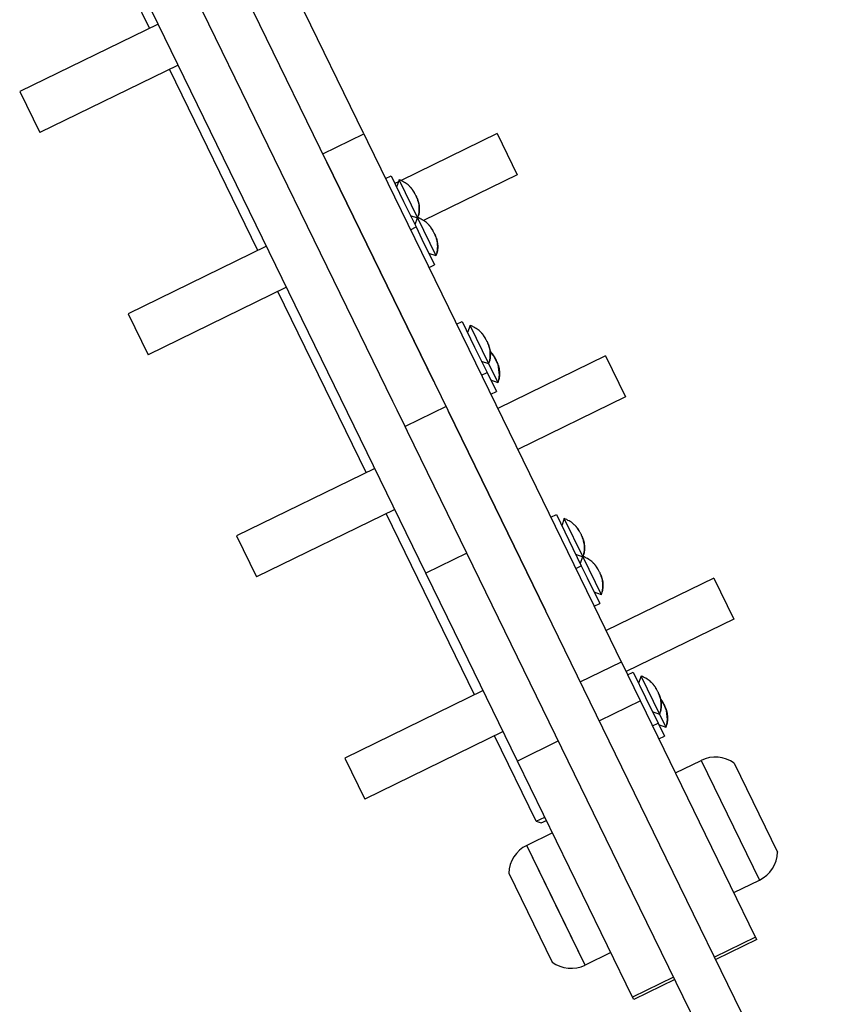
# Model space of a CAD drawing. Units: millimetres. Extents: x -1458 to 3342, y -1504 to 2612.
# Drawn here: x 167 to 383, y 399 to 658 of the extents above; entities that cross this region are included whole.
import ezdxf

# ---------------------------------------------------------------- set-up
doc = ezdxf.new("R2010")
doc.units = ezdxf.units.MM
doc.layers.add('Системный слой', color=7, linetype='Continuous')

# ---------------------------------------------------------------- blocks, each defined once
blk = doc.blocks.new('ДС-01')
at = {"layer": 'Системный слой'}
for p, q in [((275.47, 562.67), (178.63, 761.24)), ((264.69, 557.41), (167.84, 755.98)), ((257.06, 627.8), (206.52, 731.43)), ((273.34, 512.31), (174.16, 715.65)), ((200.67, 655.59), (177.44, 703.23)), ((202.92, 656.69), (166.52, 638.93)), ((208.18, 645.9), (171.78, 628.15)), ((229.17, 597.17), (205.93, 644.81)), ((166.52, 638.93), (171.78, 628.15)), ((246.27, 622.54), (257.06, 627.8)), ((257.06, 627.8), (258.04, 625.79)), ((292.08, 627.86), (266.84, 615.54)), ((292.08, 627.86), (297.34, 617.07)), ((258.04, 625.79), (302.35, 534.94)), ((247.26, 620.53), (291.57, 529.68)), ((262.77, 616.1), (264.21, 616.8)), ((264.21, 616.8), (267.5, 610.06)), ((297.34, 617.07), (272.7, 605.05)), ((266.12, 615.2), (265.21, 614.75)), ((266.31, 615.74), (265.65, 613.83)), ((271.24, 605.63), (266.31, 615.74)), ((267.02, 615.42), (266.99, 615.48)), ((267.5, 610.06), (270.78, 603.32)), ((271.24, 605.63), (269.34, 606.28)), ((271.46, 606.33), (271.43, 606.38)), ((269.35, 602.61), (270.78, 603.32)), ((270.51, 603.99), (270.47, 603.96)), ((271.1, 605.68), (270.49, 603.92)), ((270.78, 603.32), (272.33, 600.14)), ((276.08, 595.71), (271.24, 605.63)), ((271.86, 605.5), (271.83, 605.56)), ((231.41, 598.27), (195.01, 580.51)), ((272.33, 600.14), (275.62, 593.4)), ((276.08, 595.71), (274.17, 596.37)), ((276.29, 596.41), (276.26, 596.47)), ((274.18, 592.7), (275.62, 593.4)), ((236.67, 587.48), (200.27, 569.73)), ((257.66, 538.75), (234.43, 586.38)), ((195.01, 580.51), (200.27, 569.73)), ((281.45, 577.8), (282.88, 578.5)), ((282.88, 578.5), (286.17, 571.76)), ((284.99, 577.44), (284.33, 575.54)), ((289.92, 567.33), (284.99, 577.44)), ((285.7, 577.13), (285.67, 577.18)), ((286.17, 571.76), (289.46, 565.02)), ((291.13, 569.57), (290.25, 570.67)), ((290.86, 569.96), (290.25, 570.67)), ((291.37, 569.18), (290.86, 569.96)), ((292.34, 567.12), (291.13, 569.57)), ((289.92, 567.33), (288.01, 567.99)), ((292.34, 562.36), (289.92, 567.33)), ((290.13, 568.03), (290.11, 568.09)), ((291.81, 568.36), (291.37, 569.18)), ((320.58, 569.43), (292.26, 555.63)), ((292.72, 564.42), (292.34, 567.12)), ((320.58, 569.43), (325.84, 558.65)), ((288.02, 564.32), (289.46, 565.02)), ((289.46, 565.02), (291.89, 560.05)), ((292.53, 563.12), (292.72, 564.42)), ((292.34, 562.36), (290.44, 563.02)), ((292.56, 563.06), (292.53, 563.12)), ((290.45, 559.35), (291.89, 560.05)), ((265.78, 555.17), (264.69, 557.41)), ((325.84, 558.65), (297.52, 544.84)), ((267.89, 550.85), (265.78, 555.17)), ((278.68, 556.11), (267.89, 550.85)), ((291.57, 529.68), (279.33, 554.77)), ((268.54, 549.51), (267.89, 550.85)), ((280.78, 524.42), (268.54, 549.51)), ((259.91, 539.84), (223.51, 522.09)), ((302.35, 534.94), (315.63, 507.73)), ((265.17, 529.06), (228.77, 511.3)), ((291.57, 529.68), (304.84, 502.47)), ((336.59, 437.37), (291.57, 529.68)), ((286.15, 480.33), (262.92, 527.96)), ((306.23, 526.99), (307.67, 527.69)), ((307.67, 527.69), (310.96, 520.95)), ((309.77, 526.63), (309.11, 524.73)), ((314.7, 516.52), (309.77, 526.63)), ((310.48, 526.31), (310.45, 526.37)), ((325.81, 432.11), (280.78, 524.42)), ((223.51, 522.09), (228.77, 511.3)), ((310.96, 520.95), (314.24, 514.21)), ((284.12, 517.57), (273.34, 512.31)), ((314.7, 516.52), (312.8, 517.18)), ((314.56, 516.57), (313.95, 514.81)), ((319.54, 506.6), (314.7, 516.52)), ((314.92, 517.22), (314.89, 517.28)), ((315.32, 516.4), (315.29, 516.45)), ((312.81, 513.51), (314.24, 514.21)), ((314.24, 514.21), (315.79, 511.03)), ((282.78, 492.94), (273.34, 512.31)), ((315.79, 511.03), (319.08, 504.29)), ((349.07, 511.01), (320.76, 497.2)), ((349.07, 511.01), (354.33, 500.23)), ((315.63, 507.73), (317.53, 503.82)), ((319.54, 506.6), (317.63, 507.26)), ((319.75, 507.3), (319.72, 507.36)), ((317.53, 503.82), (324.76, 489)), ((317.64, 503.59), (319.08, 504.29)), ((354.33, 500.23), (326.02, 486.42)), ((297.43, 462.91), (282.78, 492.94)), ((313.98, 483.72), (324.77, 488.98)), ((324.76, 489), (324.77, 488.98)), ((329.79, 478.69), (324.77, 488.98)), ((326.41, 485.61), (327.85, 486.31)), ((327.85, 486.31), (331.14, 479.57)), ((329.95, 485.25), (329.3, 483.35)), ((334.88, 475.14), (329.95, 485.25)), ((330.66, 484.94), (330.63, 484.99)), ((288.4, 481.42), (252, 463.67)), ((331.14, 479.57), (334.42, 472.83)), ((335.64, 478.44), (335.04, 479.37)), ((335.4, 478.86), (335.04, 479.37)), ((329.79, 478.69), (319, 473.43)), ((346.91, 443.59), (329.79, 478.69)), ((335.71, 478.31), (335.4, 478.86)), ((336.62, 476.22), (335.64, 478.44)), ((336, 477.75), (335.71, 478.31)), ((334.88, 475.14), (332.98, 475.8)), ((336.54, 471.75), (334.88, 475.14)), ((335.1, 475.84), (335.07, 475.9)), ((336.92, 473.81), (336.62, 476.22)), ((336.72, 472.51), (336.92, 473.81)), ((332.99, 472.13), (334.42, 472.83)), ((334.42, 472.83), (336.08, 469.44)), ((336.54, 471.75), (334.63, 472.41)), ((336.75, 472.45), (336.72, 472.51)), ((293.66, 470.64), (257.26, 452.88)), ((302.37, 447.07), (291.41, 469.54)), ((334.64, 468.74), (336.08, 469.44)), ((308.22, 468.17), (297.43, 462.91)), ((252, 463.67), (257.26, 452.88)), ((314.55, 427.81), (297.43, 462.91)), ((339.01, 459.79), (345.75, 463.08)), ((345.75, 463.08), (361.09, 431.62)), ((345.75, 463.08), (361.09, 431.62)), ((354.46, 462.32), (365.86, 438.95)), ((302.37, 447.07), (304.62, 448.17)), ((302.37, 447.07), (303.71, 446.61)), ((303.71, 446.61), (305.06, 447.27)), ((306.65, 444.01), (299.91, 440.72)), ((360.06, 416.63), (346.91, 443.59)), ((315.25, 409.26), (299.91, 440.72)), ((307.58, 424.99), (299.91, 440.72)), ((383.41, 341.37), (336.59, 437.37)), ((295.14, 433.39), (306.54, 410.02)), ((372.63, 336.1), (325.81, 432.11)), ((354.35, 428.33), (361.09, 431.62)), ((327.7, 400.85), (314.55, 427.81)), ((315.25, 409.26), (307.58, 424.99)), ((360.06, 416.63), (349.27, 411.37)), ((360.37, 415.98), (349.59, 410.72)), ((360.37, 415.98), (360.06, 416.63)), ((321.99, 412.55), (315.25, 409.26)), ((338.49, 406.11), (327.7, 400.85)), ((338.8, 405.46), (328.01, 400.2)), ((328.01, 400.2), (327.7, 400.85))]:
    blk.add_line(p, q, dxfattribs=at)
for centre, radius, start, end in [((264.16, 609.07), 7, 66.1529, 72.1401), ((264.67, 608.04), 7, 339.8599, 345.8471), ((269, 599.16), 7, 66.1529, 70.8778), ((269.5, 598.12), 7, 339.8599, 345.8471), ((282.84, 570.78), 7, 66.1529, 72.1401), ((283.35, 569.74), 7, 339.8599, 345.8471), ((285.77, 564.77), 7, 339.8599, 345.8471), ((307.62, 519.97), 7, 66.1529, 72.1401), ((308.13, 518.93), 7, 339.8599, 345.8471), ((312.46, 510.05), 7, 66.1529, 70.8778), ((312.97, 509.01), 7, 339.8599, 345.8471), ((327.8, 478.59), 7, 66.1529, 72.1401), ((328.31, 477.55), 7, 339.8599, 345.8471), ((329.96, 474.16), 7, 339.8599, 345.8471), ((349.47, 455.44), 8.5, 54.0725, 116), ((303.63, 433.08), 8.5, 116, 177.9275), ((357.36, 439.26), 8.5, 296, 357.9275), ((311.52, 416.9), 8.5, 234.0725, 296)]:
    blk.add_arc(centre, radius, start, end, dxfattribs=at)
for points, knots in [([(271.43, 606.38), (271.43, 606.39), (271.44, 606.41), (271.45, 606.47), (271.47, 606.56), (271.51, 606.75), (271.58, 607.13), (271.64, 607.72), (271.63, 608.42), (271.56, 609.15), (271.4, 609.89), (271.2, 610.51), (271, 610.98), (270.86, 611.3), (270.71, 611.62), (270.55, 611.94), (270.4, 612.23), (270.19, 612.59), (269.95, 612.97), (269.67, 613.35), (269.35, 613.73), (268.94, 614.15), (268.43, 614.59), (267.88, 614.97), (267.4, 615.24), (267.11, 615.38), (267.02, 615.42)], [0, 0, 0, 0, 0.102534, 0.266588, 0.594697, 1.230407, 2.460815, 4.92163, 7.874036, 10.251775, 13.129938, 16.332699, 17.602277, 18.871856, 20.246497, 21.621139, 22.78977, 23.958401, 26.295663, 27.781583, 29.267502, 31.88733, 34.394315, 36.81396, 39.456197, 40.492994, 40.492994, 40.492994, 40.492994]), ([(270.7, 611.62), (270.65, 611.72), (270.55, 611.93), (270.41, 612.2), (270.28, 612.43), (270.15, 612.66), (270, 612.89), (269.82, 613.15), (269.66, 613.35), (269.52, 613.52), (269.3, 613.78), (268.94, 614.15), (268.43, 614.59), (267.88, 614.97), (267.4, 615.24), (267.11, 615.38), (267.02, 615.42)], [0, 0, 0, 0, 1.269624, 2.539249, 3.426275, 4.313302, 5.44632, 6.579338, 7.785998, 8.389329, 8.992659, 11.640833, 14.147818, 16.567463, 19.2097, 20.246497, 20.246497, 20.246497, 20.246497]), ([(270.7, 611.62), (270.75, 611.52), (270.85, 611.32), (270.98, 611.04), (271.08, 610.79), (271.18, 610.55), (271.27, 610.28), (271.36, 609.99), (271.43, 609.73), (271.47, 609.52), (271.54, 609.19), (271.61, 608.68), (271.64, 608), (271.6, 607.33), (271.52, 606.79), (271.45, 606.47), (271.43, 606.38)], [0, 0, 0, 0, 1.269624, 2.539249, 3.426275, 4.313302, 5.44632, 6.579338, 7.785998, 8.389329, 8.992659, 11.640833, 14.147818, 16.567463, 19.2097, 20.246497, 20.246497, 20.246497, 20.246497]), ([(276.26, 596.47), (276.27, 596.48), (276.27, 596.5), (276.28, 596.55), (276.31, 596.65), (276.35, 596.84), (276.41, 597.22), (276.47, 597.81), (276.47, 598.5), (276.39, 599.23), (276.24, 599.97), (276.03, 600.59), (275.84, 601.07), (275.7, 601.38), (275.54, 601.71), (275.39, 602.02), (275.23, 602.31), (275.03, 602.68), (274.79, 603.05), (274.51, 603.43), (274.19, 603.81), (273.78, 604.24), (273.27, 604.67), (272.71, 605.06), (272.24, 605.33), (271.94, 605.47), (271.86, 605.5)], [0, 0, 0, 0, 0.102534, 0.266588, 0.594697, 1.230407, 2.460815, 4.92163, 7.874036, 10.251775, 13.129938, 16.332699, 17.602277, 18.871856, 20.246497, 21.621139, 22.78977, 23.958401, 26.295663, 27.781583, 29.267502, 31.88733, 34.394315, 36.81396, 39.456197, 40.492994, 40.492994, 40.492994, 40.492994]), ([(275.54, 601.71), (275.49, 601.81), (275.39, 602.01), (275.25, 602.28), (275.12, 602.52), (274.98, 602.74), (274.83, 602.98), (274.66, 603.23), (274.5, 603.44), (274.36, 603.61), (274.14, 603.87), (273.78, 604.24), (273.27, 604.67), (272.71, 605.06), (272.24, 605.33), (271.94, 605.47), (271.86, 605.5)], [0, 0, 0, 0, 1.269624, 2.539249, 3.426275, 4.313302, 5.44632, 6.579338, 7.785998, 8.389329, 8.992659, 11.640833, 14.147818, 16.567463, 19.2097, 20.246497, 20.246497, 20.246497, 20.246497]), ([(275.54, 601.71), (275.59, 601.61), (275.69, 601.4), (275.81, 601.12), (275.92, 600.87), (276.01, 600.63), (276.11, 600.37), (276.2, 600.07), (276.26, 599.82), (276.31, 599.61), (276.38, 599.27), (276.45, 598.76), (276.48, 598.09), (276.44, 597.41), (276.36, 596.88), (276.29, 596.56), (276.26, 596.47)], [0, 0, 0, 0, 1.269624, 2.539249, 3.426275, 4.313302, 5.44632, 6.579338, 7.785998, 8.389329, 8.992659, 11.640833, 14.147818, 16.567463, 19.2097, 20.246497, 20.246497, 20.246497, 20.246497]), ([(290.11, 568.09), (290.11, 568.1), (290.11, 568.12), (290.13, 568.17), (290.15, 568.27), (290.19, 568.46), (290.25, 568.84), (290.31, 569.43), (290.31, 570.13), (290.23, 570.85), (290.08, 571.59), (289.87, 572.22), (289.68, 572.69), (289.54, 573.01), (289.38, 573.33), (289.23, 573.64), (289.07, 573.93), (288.87, 574.3), (288.63, 574.67), (288.35, 575.05), (288.03, 575.44), (287.62, 575.86), (287.11, 576.29), (286.55, 576.68), (286.08, 576.95), (285.78, 577.09), (285.7, 577.13)], [0, 0, 0, 0, 0.102534, 0.266588, 0.594697, 1.230407, 2.460815, 4.92163, 7.874036, 10.251775, 13.129938, 16.332699, 17.602277, 18.871856, 20.246497, 21.621139, 22.78977, 23.958401, 26.295663, 27.781583, 29.267502, 31.88733, 34.394315, 36.81396, 39.456197, 40.492994, 40.492994, 40.492994, 40.492994]), ([(289.38, 573.33), (289.33, 573.43), (289.23, 573.63), (289.09, 573.9), (288.96, 574.14), (288.83, 574.36), (288.67, 574.6), (288.5, 574.85), (288.34, 575.06), (288.2, 575.23), (287.98, 575.49), (287.62, 575.86), (287.11, 576.29), (286.55, 576.68), (286.08, 576.95), (285.78, 577.09), (285.7, 577.13)], [0, 0, 0, 0, 1.269624, 2.539249, 3.426275, 4.313302, 5.44632, 6.579338, 7.785998, 8.389329, 8.992659, 11.640833, 14.147818, 16.567463, 19.2097, 20.246497, 20.246497, 20.246497, 20.246497]), ([(289.38, 573.33), (289.43, 573.23), (289.53, 573.02), (289.66, 572.75), (289.76, 572.5), (289.85, 572.25), (289.95, 571.99), (290.04, 571.69), (290.1, 571.44), (290.15, 571.23), (290.22, 570.89), (290.29, 570.39), (290.32, 569.71), (290.28, 569.04), (290.2, 568.5), (290.13, 568.18), (290.11, 568.09)], [0, 0, 0, 0, 1.269624, 2.539249, 3.426275, 4.313302, 5.44632, 6.579338, 7.785998, 8.389329, 8.992659, 11.640833, 14.147818, 16.567463, 19.2097, 20.246497, 20.246497, 20.246497, 20.246497]), ([(291.81, 568.36), (291.86, 568.25), (291.95, 568.05), (292.08, 567.77), (292.19, 567.52), (292.28, 567.28), (292.37, 567.02), (292.46, 566.72), (292.53, 566.47), (292.58, 566.26), (292.64, 565.92), (292.72, 565.41), (292.74, 564.74), (292.71, 564.06), (292.62, 563.53), (292.55, 563.21), (292.53, 563.12)], [0, 0, 0, 0, 1.269624, 2.539249, 3.426275, 4.313302, 5.44632, 6.579338, 7.785998, 8.389329, 8.992659, 11.640833, 14.147818, 16.567463, 19.2097, 20.246497, 20.246497, 20.246497, 20.246497]), ([(314.89, 517.28), (314.89, 517.28), (314.9, 517.31), (314.91, 517.36), (314.93, 517.46), (314.97, 517.65), (315.04, 518.03), (315.1, 518.62), (315.09, 519.31), (315.02, 520.04), (314.86, 520.78), (314.66, 521.4), (314.46, 521.88), (314.32, 522.19), (314.17, 522.52), (314.01, 522.83), (313.86, 523.12), (313.65, 523.48), (313.41, 523.86), (313.13, 524.24), (312.81, 524.62), (312.4, 525.05), (311.89, 525.48), (311.34, 525.87), (310.86, 526.13), (310.57, 526.27), (310.48, 526.31)], [0, 0, 0, 0, 0.102534, 0.266588, 0.594697, 1.230407, 2.460815, 4.92163, 7.874036, 10.251775, 13.129938, 16.332699, 17.602277, 18.871856, 20.246497, 21.621139, 22.78977, 23.958401, 26.295663, 27.781583, 29.267502, 31.88733, 34.394315, 36.81396, 39.456197, 40.492994, 40.492994, 40.492994, 40.492994]), ([(314.16, 522.52), (314.11, 522.62), (314.01, 522.82), (313.87, 523.09), (313.74, 523.33), (313.61, 523.55), (313.46, 523.79), (313.28, 524.04), (313.12, 524.25), (312.98, 524.41), (312.76, 524.68), (312.4, 525.04), (311.89, 525.48), (311.34, 525.87), (310.86, 526.13), (310.57, 526.27), (310.48, 526.31)], [0, 0, 0, 0, 1.269624, 2.539249, 3.426275, 4.313302, 5.44632, 6.579338, 7.785998, 8.389329, 8.992659, 11.640833, 14.147818, 16.567463, 19.2097, 20.246497, 20.246497, 20.246497, 20.246497]), ([(314.16, 522.52), (314.21, 522.41), (314.31, 522.21), (314.44, 521.93), (314.54, 521.68), (314.64, 521.44), (314.73, 521.18), (314.82, 520.88), (314.89, 520.63), (314.93, 520.42), (315, 520.08), (315.07, 519.57), (315.1, 518.9), (315.06, 518.22), (314.98, 517.68), (314.91, 517.37), (314.89, 517.28)], [0, 0, 0, 0, 1.269624, 2.539249, 3.426275, 4.313302, 5.44632, 6.579338, 7.785998, 8.389329, 8.992659, 11.640833, 14.147818, 16.567463, 19.2097, 20.246497, 20.246497, 20.246497, 20.246497]), ([(319.72, 507.36), (319.73, 507.37), (319.73, 507.39), (319.75, 507.44), (319.77, 507.54), (319.81, 507.73), (319.87, 508.11), (319.93, 508.7), (319.93, 509.4), (319.85, 510.13), (319.7, 510.86), (319.49, 511.49), (319.3, 511.96), (319.16, 512.28), (319, 512.6), (318.85, 512.91), (318.69, 513.21), (318.49, 513.57), (318.25, 513.94), (317.97, 514.32), (317.65, 514.71), (317.24, 515.13), (316.73, 515.57), (316.17, 515.95), (315.7, 516.22), (315.4, 516.36), (315.32, 516.4)], [0, 0, 0, 0, 0.102534, 0.266588, 0.594697, 1.230407, 2.460815, 4.92163, 7.874036, 10.251775, 13.129938, 16.332699, 17.602277, 18.871856, 20.246497, 21.621139, 22.78977, 23.958401, 26.295663, 27.781583, 29.267502, 31.88733, 34.394315, 36.81396, 39.456197, 40.492994, 40.492994, 40.492994, 40.492994]), ([(319, 512.6), (318.95, 512.7), (318.85, 512.9), (318.71, 513.17), (318.58, 513.41), (318.45, 513.63), (318.29, 513.87), (318.12, 514.12), (317.96, 514.33), (317.82, 514.5), (317.6, 514.76), (317.24, 515.13), (316.73, 515.57), (316.17, 515.95), (315.7, 516.22), (315.4, 516.36), (315.32, 516.4)], [0, 0, 0, 0, 1.269624, 2.539249, 3.426275, 4.313302, 5.44632, 6.579338, 7.785998, 8.389329, 8.992659, 11.640833, 14.147818, 16.567463, 19.2097, 20.246497, 20.246497, 20.246497, 20.246497]), ([(319, 512.6), (319.05, 512.5), (319.15, 512.29), (319.27, 512.02), (319.38, 511.77), (319.47, 511.53), (319.57, 511.26), (319.66, 510.96), (319.72, 510.71), (319.77, 510.5), (319.84, 510.17), (319.91, 509.66), (319.94, 508.98), (319.9, 508.31), (319.82, 507.77), (319.75, 507.45), (319.72, 507.36)], [0, 0, 0, 0, 1.269624, 2.539249, 3.426275, 4.313302, 5.44632, 6.579338, 7.785998, 8.389329, 8.992659, 11.640833, 14.147818, 16.567463, 19.2097, 20.246497, 20.246497, 20.246497, 20.246497]), ([(335.07, 475.9), (335.07, 475.91), (335.08, 475.93), (335.09, 475.98), (335.11, 476.08), (335.15, 476.27), (335.22, 476.65), (335.28, 477.24), (335.27, 477.94), (335.2, 478.66), (335.04, 479.4), (334.84, 480.03), (334.64, 480.5), (334.5, 480.82), (334.35, 481.14), (334.19, 481.45), (334.04, 481.74), (333.83, 482.11), (333.59, 482.48), (333.31, 482.86), (332.99, 483.25), (332.58, 483.67), (332.07, 484.1), (331.52, 484.49), (331.04, 484.76), (330.75, 484.9), (330.66, 484.94)], [0, 0, 0, 0, 0.102534, 0.266588, 0.594697, 1.230407, 2.460815, 4.92163, 7.874036, 10.251775, 13.129938, 16.332699, 17.602277, 18.871856, 20.246497, 21.621139, 22.78977, 23.958401, 26.295663, 27.781583, 29.267502, 31.88733, 34.394315, 36.81396, 39.456197, 40.492994, 40.492994, 40.492994, 40.492994]), ([(334.35, 481.14), (334.3, 481.24), (334.2, 481.44), (334.05, 481.71), (333.92, 481.95), (333.79, 482.17), (333.64, 482.41), (333.46, 482.66), (333.3, 482.87), (333.17, 483.04), (332.94, 483.3), (332.59, 483.67), (332.07, 484.1), (331.52, 484.49), (331.04, 484.76), (330.75, 484.9), (330.66, 484.94)], [0, 0, 0, 0, 1.269624, 2.539249, 3.426275, 4.313302, 5.44632, 6.579338, 7.785998, 8.389329, 8.992659, 11.640833, 14.147818, 16.567463, 19.2097, 20.246497, 20.246497, 20.246497, 20.246497]), ([(334.35, 481.14), (334.39, 481.04), (334.49, 480.83), (334.62, 480.56), (334.72, 480.31), (334.82, 480.06), (334.91, 479.8), (335, 479.5), (335.07, 479.25), (335.12, 479.04), (335.18, 478.7), (335.25, 478.19), (335.28, 477.52), (335.25, 476.85), (335.16, 476.31), (335.09, 475.99), (335.07, 475.9)], [0, 0, 0, 0, 1.269624, 2.539249, 3.426275, 4.313302, 5.44632, 6.579338, 7.785998, 8.389329, 8.992659, 11.640833, 14.147818, 16.567463, 19.2097, 20.246497, 20.246497, 20.246497, 20.246497]), ([(336, 477.75), (336.05, 477.64), (336.15, 477.44), (336.27, 477.16), (336.38, 476.91), (336.47, 476.67), (336.57, 476.41), (336.66, 476.11), (336.72, 475.86), (336.77, 475.65), (336.84, 475.31), (336.91, 474.8), (336.94, 474.13), (336.9, 473.45), (336.82, 472.91), (336.75, 472.59), (336.72, 472.51)], [0, 0, 0, 0, 1.269624, 2.539249, 3.426275, 4.313302, 5.44632, 6.579338, 7.785998, 8.389329, 8.992659, 11.640833, 14.147818, 16.567463, 19.2097, 20.246497, 20.246497, 20.246497, 20.246497])]:
    blk.add_open_spline(points, degree=3, knots=knots, dxfattribs=at)

msp = doc.modelspace()

# ---------------------------------------------------------------- block references
msp.add_blockref('ДС-01', (0, 0))

doc.saveas('drawing.dxf')
